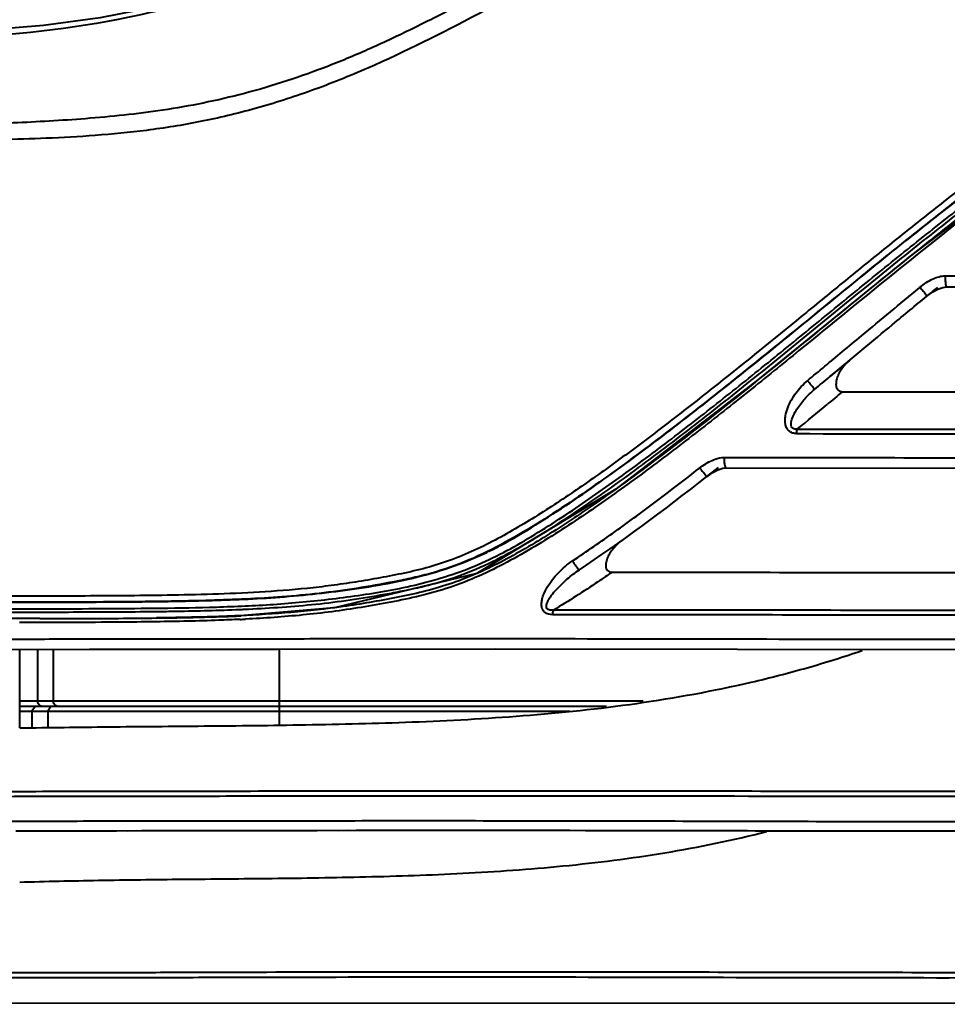
# Model space of a CAD drawing. Units: millimetres. Extents: x 9058 to 12801, y -2706 to 2587.
# Drawn here: x 10044 to 10101, y -897 to -838 of the extents above; entities that cross this region are included whole.
import ezdxf

# ---------------------------------------------------------------- set-up
doc = ezdxf.new("R2010")
doc.units = ezdxf.units.MM
doc.header["$LTSCALE"] = 81.675
doc.header["$PDSIZE"] = 0.01
doc.linetypes.add('CENTER', pattern=[2, 1.25, -0.25, 0.25, -0.25])
doc.layers.get('0').update_dxf_attribs({"linetype": 'CONTINUOUS', "lineweight": 40})
doc.layers.get('Defpoints').update_dxf_attribs({"color": 27, "linetype": 'CONTINUOUS', "lineweight": 13})
doc.layers.add('cen', color=1, linetype='CENTER', lineweight=15)
doc.layers.add('dim', color=50, linetype='CONTINUOUS', lineweight=25)
doc.styles.add('ISO', font='ISOCP.SHX', dxfattribs={"bigfont": 'gbcbig.shx'})
doc.dimstyles.new('DIMSTYLE_1_9789', dxfattribs={"dimtxt": 30, "dimasz": 24, "dimexe": 7.5, "dimexo": 7.5, "dimgap": 9, "dimtad": 1, "dimtih": 1, "dimtoh": 1, "dimdsep": 46, "dimtxsty": 'ISO', "dimblk": '_FILLED', "dimblk1": '_FILLED', "dimblk2": '_FILLED', "dimcen": 0.09, "dimadec": 1, "dimazin": 2, "dimtp": 0.01, "dimtm": 0.01, "dimtfac": 1, "dimtmove": 0, "dimatfit": 0, "dimldrblk": '_FILLED', "dimfxl": 0, "dimtolj": 1, "dimarcsym": 0})

# ---------------------------------------------------------------- blocks, each defined once
blk = doc.blocks.new('_FILLED')
at = {"color": 0, "linetype": 'ByBlock'}
blk.add_solid([(0, 0), (-1, 0.2), (-1, -0.2)], dxfattribs=at)
blk = doc.blocks.new('*D34')
at = {"layer": 'Defpoints', "color": 0}
for p in [(10414.773, -907.596), (9900.872, -1130.094)]:
    blk.add_point(p, dxfattribs=at)
at = {"layer": 'dim', "color": 0, "lineweight": -2}
for p, q in [((10549.856, -849.111), (10436.798, -898.06)), ((11088.494, -849.111), (10549.856, -849.111)), ((9900.872, -1130.094), (10414.773, -907.596)), ((9878.847, -1139.629), (9856.823, -1149.165))]:
    blk.add_line(p, q, dxfattribs=at)
at = {"layer": 'dim', "color": 0, "lineweight": -2, "xscale": 24, "yscale": 24, "zscale": 24}
for p, rotation in [((10414.773, -907.596), 203.4105698362233), ((9900.872, -1130.094), 23.4105698362233)]:
    blk.add_blockref('_FILLED', p, dxfattribs=dict(at, rotation=rotation))
at = {"layer": 'dim', "color": 0, "insert": (10823.675, -815.903), "char_height": 30, "attachment_point": 5, "style": 'ISO'}
blk.add_mtext('\\A1;MAX Rotation Diameter({\\H0.7x;\\S%%C22.0"^ %%C560mm;}\\C2;)', dxfattribs=at)

msp = doc.modelspace()

# ---------------------------------------------------------------- linework, layer by layer
for p, q in [((10100.544, -853.185), (10101.455, -853.186)), ((10098.971, -853.906), (10099.005, -853.878)), ((10100.624, -853.858), (10100.624, -853.858)), ((10099.406, -854.434), (10099.439, -854.407)), ((10099.406, -854.434), (10099.407, -854.434)), ((10087.246, -864.837), (10087.246, -864.837)), ((10086.076, -865.367), (10086.076, -865.367)), ((10044.565, -873.986), (10043.083, -873.987)), ((10045.465, -873.985), (10044.565, -873.986)), ((10045.613, -873.985), (10045.465, -873.985)), ((10057.753, -873.818), (10057.828, -873.815)), ((10044.567, -874.222), (10044.367, -874.223)), ((10052.674, -874.176), (10052.517, -874.178)), ((10044.382, -880.617), (10044.382, -875.853)), ((10045.475, -878.994), (10045.475, -875.85)), ((10046.431, -878.994), (10046.431, -875.848)), ((10060.141, -880.449), (10060.141, -875.833)), ((10082.212, -878.994), (10044.382, -878.994)), ((10044.382, -879.294), (10079.989, -879.294)), ((10045.331, -879.294), (10045.115, -879.594)), ((10046.291, -879.294), (10046.08, -879.594)), ((10044.382, -879.594), (10045.115, -879.594)), ((10045.115, -879.594), (10045.115, -880.609)), ((10045.115, -879.594), (10077.766, -879.594)), ((10046.08, -879.594), (10046.08, -880.598)), ((10044.147, -886.86), (10044.874, -886.858)), ((10044.396, -886.859), (10045.128, -886.857)), ((10044.874, -886.858), (10045.611, -886.856)), ((10045.498, -886.856), (10046.246, -886.855)), ((10045.984, -886.855), (10046.738, -886.854)), ((10046.246, -886.855), (10047.502, -886.854)), ((10047.004, -886.854), (10048.277, -886.853)), ((10049.741, -886.852), (10051.476, -886.851)), ((10050.952, -886.852), (10052.3, -886.851)), ((10051.771, -886.851), (10053.019, -886.85)), ((10052.3, -886.851), (10053.555, -886.849)), ((10053.019, -886.85), (10054.715, -886.847)), ((10053.978, -886.848), (10056.448, -886.844)), ((10056.127, -886.844), (10056.564, -886.844)), ((10056.448, -886.844), (10056.887, -886.843)), ((10056.564, -886.844), (10060.477, -886.837)), ((10059.682, -886.838), (10062.437, -886.834)), ((10061.858, -886.835), (10064.314, -886.831)), ((10063.728, -886.832), (10065.631, -886.83)), ((10064.788, -886.831), (10066.705, -886.829)), ((10066.111, -886.829), (10067.675, -886.828)), ((10067.078, -886.828), (10069.143, -886.827)), ((10068.542, -886.827), (10070.022, -886.827)), ((10069.143, -886.827), (10070.628, -886.827)), ((10070.022, -886.827), (10071.519, -886.827)), ((10070.628, -886.827), (10072.13, -886.827)), ((10071.519, -886.827), (10073.14, -886.827)), ((10072.527, -886.827), (10074.562, -886.828)), ((10073.647, -886.828), (10075.695, -886.829)), ((10075.075, -886.829), (10076.729, -886.83)), ((10076.107, -886.829), (10077.771, -886.831)), ((10077.146, -886.83), (10079.345, -886.833)), ((10078.716, -886.832), (10080.403, -886.835)), ((10079.772, -886.834), (10081.467, -886.836)), ((10080.834, -886.835), (10082.538, -886.838)), ((10081.903, -886.837), (10083.615, -886.841)), ((10092.464, -886.86), (10094.739, -886.864)), ((10094.739, -886.864), (10096.462, -886.867)), ((10096.462, -886.867), (10098.198, -886.869)), ((10098.198, -886.869), (10099.364, -886.87)), ((10099.364, -886.87), (10100.535, -886.87)), ((10100.535, -886.87), (10101.713, -886.871)), ((10033.303, -897.286), (10110.817, -897.327))]:
    msp.add_line(p, q)
for points in [[(10063.266, -833.144), (10059.746, -834.643), (10056.191, -835.89), (10052.762, -836.838), (10049.257, -837.538), (10045.834, -837.99), (10042.609, -838.256)], [(10109.03, -843.989), (10098.512, -851.912), (10089.177, -859.496), (10080.547, -866.12), (10072.118, -871.245), (10063.49, -873.323), (10057.749, -873.807)], [(10099.407, -854.434), (10099.482, -854.373), (10099.782, -854.162)], [(10099.782, -854.162), (10100.09, -853.996), (10100.398, -853.888), (10100.624, -853.858)], [(10100.624, -853.858), (10117.539, -853.846), (10137.043, -853.845), (10157.818, -853.865)], [(10086.076, -865.367), (10086.146, -865.314), (10086.445, -865.112), (10086.749, -864.957), (10087.049, -864.86), (10087.246, -864.837)], [(10087.246, -864.837), (10108.064, -864.853), (10132.065, -864.84), (10157.818, -864.867)], [(10039.339, -875.865), (10048.625, -875.842), (10060.024, -875.833), (10073.275, -875.824), (10087.935, -875.841), (10103.739, -875.859), (10120.697, -875.84), (10138.897, -875.846), (10157.818, -875.866)], [(10047.773, -886.853), (10049.061, -886.853), (10049.741, -886.852)], [(10048.553, -886.853), (10048.946, -886.853), (10049.342, -886.853)], [(10049.458, -886.852), (10049.856, -886.852), (10050.258, -886.852)], [(10082.978, -886.839), (10085.789, -886.845), (10086.337, -886.846), (10086.886, -886.847), (10087.437, -886.849), (10087.989, -886.85)], [(10085.148, -886.844), (10085.694, -886.845), (10086.242, -886.846), (10086.792, -886.847), (10087.343, -886.848), (10087.896, -886.85), (10088.543, -886.851)], [(10088.45, -886.851), (10089.006, -886.852), (10089.564, -886.853), (10089.666, -886.854)], [(10088.543, -886.851), (10089.098, -886.852), (10089.655, -886.854), (10090.214, -886.855), (10092.464, -886.86)]]:
    msp.add_lwpolyline(points)
for centre, radius, start, end in [((9517.275, -166.099), 900.771, 309.660579, 309.834941), ((10108.965, 8503.441), 9363.668, 269.9103071, 270.0477468), ((9760.868, -460.745), 520.344, 309.45928, 309.71717), ((10101.394, 6534.608), 7397.105, 269.9238463, 270.1233407), ((10101.861, 6617.8), 7480.567, 269.9207983, 270.118389), ((9953.966, -696.935), 214.061, 308.10892, 308.34911), ((10032.996, -802.301), 81.651, 303.379, 305.58958), ((10053.331, -767.938), 105.582, 272.39193, 272.53952), ((10044.741, 161.333), 1035.319, 270.048275, 270.185682), ((10047.201, -461.893), 412.088, 270.12449, 270.76131), ((10048.603, -536.126), 337.45, 270.57418, 270.68895), ((10053.161, -776.728), 97.414, 272.70653, 272.89467)]:
    msp.add_arc(centre, radius, start, end)
for points, knots in [([(10078.281, -832.898), (10076.61, -833.805), (10074.104, -835.159), (10070.745, -836.919), (10068.225, -838.202), (10065.691, -839.399), (10062.327, -840.812), (10058.929, -841.928), (10055.544, -842.718), (10052.331, -843.279), (10048.481, -843.677), (10044.106, -843.919), (10040.083, -844.047), (10036.432, -844.101), (10032.319, -844.121), (10027.121, -844.105), (10023.013, -844.073), (10020.711, -844.053)], [0, 0, 0, 0, 0.095409, 0.14298, 0.190345, 0.237327, 0.283674, 0.373408, 0.416438, 0.458055, 0.537056, 0.610521, 0.678002, 0.739086, 0.79377, 0.884456, 1, 1, 1, 1]), ([(10063.335, -833.292), (10059.413, -835.14), (10051.853, -837.811), (10043.93, -838.587), (10040.352, -838.773)], [0, 0, 0, 0, 0.547537, 1, 1, 1, 1]), ([(10078.755, -833.767), (10076.566, -834.968), (10072.204, -837.338), (10067.774, -839.594), (10065.511, -840.581)], [0, 0, 0, 0, 0.502888, 1, 1, 1, 1]), ([(10157.818, -837.7), (10155.654, -837.7), (10151.327, -837.7), (10144.837, -837.702), (10139.429, -837.71), (10135.104, -837.726), (10131.861, -837.746), (10128.619, -837.78), (10125.378, -837.84), (10122.137, -837.951), (10119.44, -838.133), (10117.562, -838.377), (10116.501, -838.585), (10115.716, -838.788), (10114.953, -839.056), (10113.974, -839.494), (10112.779, -840.095), (10111.398, -840.908), (10110.041, -841.755), (10108.694, -842.62), (10106.924, -843.817), (10104.755, -845.38), (10102.193, -847.319), (10099.655, -849.301), (10097.132, -851.314), (10094.621, -853.35), (10091.279, -856.088), (10087.924, -858.817), (10084.527, -861.494), (10081.951, -863.462), (10079.339, -865.371), (10076.678, -867.193), (10073.956, -868.876), (10071.587, -870.074), (10069.612, -870.765), (10068.117, -871.149), (10066.621, -871.446), (10065.135, -871.713), (10063.656, -871.935), (10061.708, -872.175), (10059.304, -872.373), (10056.464, -872.501), (10052.821, -872.587), (10048.466, -872.617), (10043.512, -872.622), (10038.953, -872.626), (10033.769, -872.631), (10028.438, -872.639), (10023.33, -872.649), (10019.317, -872.66), (10016.976, -872.668), (10015.788, -872.673)], [0, 0, 0, 0, 0.042575, 0.085146, 0.127708, 0.148984, 0.170255, 0.191521, 0.212783, 0.234046, 0.255316, 0.265958, 0.271278, 0.276593, 0.281891, 0.287169, 0.297695, 0.308191, 0.318683, 0.329182, 0.339686, 0.360713, 0.381783, 0.402905, 0.424074, 0.445285, 0.46653, 0.509086, 0.530372, 0.55164, 0.572871, 0.594031, 0.615066, 0.635847, 0.64608, 0.656186, 0.666181, 0.676088, 0.685899, 0.695608, 0.714699, 0.733346, 0.751535, 0.786415, 0.819028, 0.849025, 0.876121, 0.921022, 0.95394, 0.976617, 1, 1, 1, 1]), ([(10024.38, -872.987), (10025.731, -872.987), (10028.803, -872.987), (10033.979, -872.988), (10040.258, -872.986), (10046.156, -872.99), (10051.355, -872.969), (10055.562, -872.911), (10059.945, -872.746), (10063.683, -872.345), (10066.73, -871.87), (10069.047, -871.354), (10070.956, -870.741), (10072.448, -870.108), (10073.918, -869.371), (10075.698, -868.316), (10077.787, -866.96), (10079.842, -865.536), (10081.865, -864.061), (10083.866, -862.547), (10086.51, -860.492), (10089.776, -857.875), (10093.658, -854.697), (10097.54, -851.535), (10100.803, -848.948), (10103.437, -846.922), (10105.429, -845.434), (10107.112, -844.229), (10108.478, -843.297), (10109.515, -842.617), (10110.562, -841.953), (10111.615, -841.3), (10112.683, -840.67), (10113.596, -840.182), (10114.344, -839.825), (10114.912, -839.567), (10115.494, -839.341), (10116.294, -839.097), (10117.319, -838.879), (10118.977, -838.646), (10121.063, -838.473), (10123.569, -838.353), (10126.078, -838.282), (10128.586, -838.238), (10131.096, -838.209), (10134.442, -838.183), (10138.627, -838.167), (10142.812, -838.161), (10146.16, -838.157), (10148.672, -838.158), (10151.184, -838.156), (10152.859, -838.148), (10153.696, -838.148)], [0, 0, 0, 0, 0.029005, 0.065973, 0.111135, 0.163829, 0.192606, 0.222766, 0.254169, 0.286737, 0.303415, 0.320378, 0.337643, 0.346371, 0.355165, 0.372921, 0.390765, 0.408649, 0.426581, 0.444542, 0.462516, 0.498474, 0.534396, 0.570241, 0.60598, 0.623803, 0.641595, 0.65936, 0.668237, 0.677112, 0.685982, 0.694849, 0.703719, 0.712605, 0.717057, 0.721516, 0.725987, 0.730471, 0.739454, 0.748443, 0.76641, 0.78437, 0.802326, 0.820283, 0.838244, 0.856207, 0.892144, 0.928091, 0.946067, 0.964045, 0.982023, 1, 1, 1, 1]), ([(10153.696, -838.148), (10150.371, -838.148), (10145.383, -838.148), (10138.734, -838.158), (10134.58, -838.173), (10131.257, -838.197), (10128.766, -838.225), (10126.275, -838.267), (10123.785, -838.334), (10121.71, -838.427), (10120.053, -838.544), (10118.812, -838.661), (10117.576, -838.823), (10116.555, -839.02), (10115.754, -839.24), (10115.167, -839.445), (10114.599, -839.691), (10113.852, -840.038), (10112.939, -840.508), (10111.874, -841.125), (10110.825, -841.767), (10109.785, -842.424), (10108.752, -843.092), (10107.392, -844.01), (10105.717, -845.199), (10103.736, -846.67), (10101.118, -848.674), (10097.876, -851.236), (10094.019, -854.37), (10090.167, -857.526), (10086.281, -860.649), (10082.996, -863.192), (10080.324, -865.16), (10078.294, -866.59), (10076.231, -867.956), (10074.125, -869.227), (10071.96, -870.349), (10070.069, -871.047), (10068.534, -871.451), (10067.006, -871.774), (10065.108, -872.118), (10062.841, -872.437), (10060.6, -872.654), (10058.393, -872.793), (10055.528, -872.905), (10052.056, -872.963), (10046.836, -872.99), (10040.89, -872.986), (10034.526, -872.988), (10029.239, -872.987), (10026.085, -872.987), (10024.691, -872.987)], [0, 0, 0, 0, 0.071554, 0.107322, 0.143081, 0.160956, 0.178827, 0.196696, 0.214564, 0.232434, 0.241373, 0.250314, 0.259258, 0.268198, 0.272663, 0.277117, 0.281556, 0.285987, 0.294829, 0.303652, 0.312469, 0.32129, 0.330116, 0.338944, 0.35661, 0.374303, 0.392027, 0.427571, 0.463226, 0.498962, 0.534739, 0.570497, 0.588347, 0.606158, 0.623912, 0.641573, 0.659076, 0.676308, 0.684807, 0.69323, 0.7099, 0.726323, 0.742472, 0.758337, 0.773912, 0.804153, 0.833066, 0.886231, 0.932123, 0.970008, 1, 1, 1, 1]), ([(10024.422, -873.387), (10026.674, -873.387), (10030.407, -873.387), (10035.856, -873.387), (10040.99, -873.387), (10046.768, -873.388), (10051.95, -873.371), (10056.354, -873.292), (10059.824, -873.15), (10062.771, -872.869), (10065.165, -872.55), (10066.989, -872.252), (10068.819, -871.855), (10070.642, -871.324), (10072.438, -870.634), (10074.174, -869.757), (10075.858, -868.756), (10077.516, -867.693), (10079.151, -866.587), (10081.305, -865.061), (10083.951, -863.08), (10087.08, -860.637), (10090.175, -858.149), (10093.248, -855.639), (10096.315, -853.131), (10099.397, -850.655), (10102.499, -848.22), (10105.637, -845.848), (10108.309, -843.956), (10110.508, -842.542), (10111.895, -841.68), (10113.027, -841.025), (10113.895, -840.566), (10114.636, -840.215), (10115.239, -839.953), (10115.858, -839.725), (10116.656, -839.508), (10117.957, -839.262), (10118.945, -839.149), (10119.603, -839.087)], [0, 0, 0, 0, 0.064016, 0.106076, 0.154895, 0.209923, 0.27029, 0.302184, 0.335095, 0.368982, 0.386264, 0.403755, 0.421477, 0.439466, 0.457669, 0.476075, 0.494667, 0.513338, 0.532038, 0.550776, 0.588349, 0.625972, 0.663603, 0.701203, 0.738744, 0.776205, 0.81357, 0.850828, 0.888002, 0.906574, 0.925133, 0.934418, 0.943719, 0.953041, 0.957712, 0.962394, 0.971784, 0.98119, 1, 1, 1, 1]), ([(10157.818, -839.004), (10155.482, -839.004), (10150.811, -839.004), (10143.805, -839.007), (10137.968, -839.017), (10133.3, -839.04), (10129.799, -839.07), (10126.3, -839.124), (10122.802, -839.226), (10119.89, -839.4), (10117.861, -839.648), (10116.715, -839.873), (10116.011, -840.067), (10115.466, -840.271), (10114.934, -840.502), (10114.28, -840.811), (10113.512, -841.212), (10112.509, -841.783), (10111.281, -842.537), (10109.822, -843.465), (10108.383, -844.427), (10106.494, -845.755), (10104.172, -847.478), (10101.423, -849.602), (10098.694, -851.766), (10095.98, -853.96), (10092.372, -856.914), (10087.848, -860.598), (10083.244, -864.182), (10079.469, -866.913), (10077.058, -868.529), (10075.084, -869.731), (10073.578, -870.567), (10072.038, -871.309), (10070.456, -871.913), (10068.847, -872.373), (10067.23, -872.712), (10065.622, -873.008), (10063.502, -873.34), (10060.88, -873.632), (10058.787, -873.759), (10057.753, -873.807)], [0, 0, 0, 0, 0.063402, 0.126797, 0.190175, 0.221854, 0.253524, 0.285187, 0.316846, 0.348515, 0.36436, 0.372283, 0.380194, 0.384138, 0.388074, 0.39593, 0.403771, 0.411598, 0.427238, 0.442886, 0.458541, 0.474203, 0.505568, 0.537007, 0.568521, 0.600101, 0.631735, 0.695108, 0.758472, 0.790075, 0.821556, 0.837223, 0.852812, 0.868285, 0.883595, 0.898713, 0.913651, 0.928446, 0.943095, 0.971896, 1, 1, 1, 1]), ([(10058.009, -873.416), (10059.371, -873.356), (10061.43, -873.223), (10064.183, -872.897), (10065.927, -872.619), (10067.331, -872.357), (10068.391, -872.143), (10069.451, -871.89), (10070.862, -871.473), (10072.594, -870.787), (10074.589, -869.741), (10076.534, -868.57), (10079.08, -866.897), (10082.186, -864.669), (10085.833, -861.875), (10090.627, -858.054), (10095.348, -854.155), (10100.116, -850.332), (10103.12, -847.993), (10105.552, -846.171), (10107.396, -844.84), (10108.961, -843.773), (10110.233, -842.952), (10111.193, -842.347), (10112.161, -841.753), (10113.143, -841.182), (10113.982, -840.742), (10114.669, -840.417), (10115.19, -840.183), (10115.724, -839.978), (10116.457, -839.756), (10117.396, -839.556), (10118.534, -839.391), (10119.297, -839.311), (10119.678, -839.275)], [0, 0, 0, 0, 0.056778, 0.085871, 0.115399, 0.130312, 0.145315, 0.160432, 0.175681, 0.206552, 0.237838, 0.269371, 0.301055, 0.364687, 0.428503, 0.492374, 0.619926, 0.68349, 0.746858, 0.778464, 0.810026, 0.841562, 0.857323, 0.873076, 0.888825, 0.904584, 0.920374, 0.928285, 0.936206, 0.944149, 0.952114, 0.968071, 0.984038, 1, 1, 1, 1]), ([(10065.511, -840.581), (10064.385, -841.072), (10062.136, -841.975), (10058.733, -843.062), (10055.385, -843.861), (10052.134, -844.382), (10049.013, -844.686), (10045.146, -844.898), (10040.691, -844.965), (10035.817, -845.013), (10031.583, -845.05), (10027.992, -845.079), (10025.018, -845.104), (10022.611, -845.124), (10020.712, -845.141), (10019.252, -845.155), (10018.283, -845.165), (10017.68, -845.171), (10017.341, -845.175), (10017.068, -845.178), (10016.858, -845.181), (10016.698, -845.182), (10016.605, -845.184), (10016.543, -845.184), (10016.527, -845.186), (10016.493, -845.183), (10016.499, -845.185)], [0, 0, 0, 0, 0.074305, 0.14645, 0.215888, 0.282238, 0.345419, 0.405494, 0.516409, 0.614883, 0.700274, 0.772482, 0.832102, 0.880172, 0.918023, 0.94701, 0.968434, 0.976683, 0.983471, 0.988925, 0.993161, 0.996286, 0.998408, 0.999122, 0.999619, 1, 1, 1, 1]), ([(10109.692, -843.757), (10108.617, -844.465), (10106.508, -845.946), (10102.381, -849.055), (10097.311, -853.09), (10092.3, -857.218), (10088.251, -860.49), (10085.183, -862.908), (10082.074, -865.266), (10078.909, -867.531), (10076.201, -869.298), (10073.97, -870.574), (10072.26, -871.426), (10070.499, -872.114), (10068.704, -872.623), (10066.899, -872.99), (10065.108, -873.312), (10063.328, -873.572), (10060.989, -873.838), (10059.24, -873.959), (10058.08, -874.018)], [0, 0, 0, 0, 0.063198, 0.126525, 0.253681, 0.381374, 0.445334, 0.509299, 0.573197, 0.636936, 0.700356, 0.731863, 0.763135, 0.794056, 0.824557, 0.854665, 0.884458, 0.913914, 0.943, 1, 1, 1, 1]), ([(10100.544, -853.185), (10100.543, -853.211), (10100.538, -853.317), (10100.538, -853.423), (10100.543, -853.504)], [0, 0, 0, 0, 0.242854, 1, 1, 1, 1]), ([(10100.543, -853.504), (10100.545, -853.551), (10100.551, -853.636), (10100.57, -853.749), (10100.587, -853.818), (10100.612, -853.858), (10100.624, -853.858)], [0, 0, 0, 0, 0.384296, 0.693542, 0.900386, 1, 1, 1, 1]), ([(10094.29, -857.795), (10094.68, -857.47), (10096.237, -856.17), (10097.797, -854.872), (10098.971, -853.906)], [0, 0, 0, 0, 0.25026, 1, 1, 1, 1]), ([(10099.005, -853.878), (10099.057, -853.937), (10099.134, -854.029), (10099.23, -854.15), (10099.294, -854.236), (10099.345, -854.308), (10099.384, -854.369), (10099.401, -854.403), (10099.411, -854.43), (10099.406, -854.434)], [0, 0, 0, 0, 0.345613, 0.517615, 0.674286, 0.807187, 0.908402, 0.973037, 1, 1, 1, 1]), ([(10093.546, -859.3), (10094.882, -858.19), (10096.945, -856.464), (10098.75, -854.973), (10099.406, -854.434)], [0, 0, 0, 0, 0.616979, 1, 1, 1, 1]), ([(10094.726, -858.318), (10094.57, -858.448), (10094.362, -858.673), (10094.14, -859.011), (10094.008, -859.281), (10093.92, -859.564), (10093.901, -859.812), (10093.947, -860.002), (10094.03, -860.125), (10094.158, -860.203), (10094.258, -860.216), (10094.307, -860.216)], [0, 0, 0, 0, 0.25547, 0.382438, 0.508467, 0.633154, 0.755699, 0.816323, 0.876594, 0.937452, 1, 1, 1, 1]), ([(10091.52, -862.759), (10091.437, -862.759), (10091.271, -862.738), (10091.05, -862.614), (10090.903, -862.413), (10090.832, -862.176), (10090.817, -861.928), (10090.852, -861.595), (10090.971, -861.187), (10091.191, -860.726), (10091.563, -860.15), (10091.917, -859.767), (10092.182, -859.548)], [0, 0, 0, 0, 0.061871, 0.122313, 0.182224, 0.242666, 0.303882, 0.365757, 0.49077, 0.617127, 0.744359, 1, 1, 1, 1]), ([(10092.182, -859.548), (10092.233, -859.608), (10092.309, -859.699), (10092.407, -859.819), (10092.473, -859.901), (10092.527, -859.971), (10092.565, -860.02), (10092.586, -860.05), (10092.597, -860.066), (10092.601, -860.074), (10092.605, -860.081), (10092.604, -860.081)], [0, 0, 0, 0, 0.349061, 0.522286, 0.679756, 0.812973, 0.913879, 0.950458, 0.97721, 0.993751, 1, 1, 1, 1]), ([(10091.562, -862.491), (10091.494, -862.501), (10091.386, -862.502), (10091.266, -862.434), (10091.192, -862.325), (10091.175, -862.162), (10091.219, -861.912), (10091.342, -861.61), (10091.537, -861.271), (10091.766, -860.947), (10092.021, -860.64), (10092.3, -860.348), (10092.5, -860.168), (10092.604, -860.081)], [0, 0, 0, 0, 0.065488, 0.096974, 0.127198, 0.186406, 0.246487, 0.368563, 0.492572, 0.617888, 0.744266, 0.871625, 1, 1, 1, 1]), ([(10091.52, -862.759), (10091.522, -862.733), (10091.53, -862.643), (10091.543, -862.552), (10091.562, -862.491)], [0, 0, 0, 0, 0.288325, 1, 1, 1, 1]), ([(10086.392, -864.381), (10086.451, -864.355), (10086.686, -864.261), (10086.939, -864.203), (10087.129, -864.203)], [0, 0, 0, 0, 0.252816, 1, 1, 1, 1]), ([(10087.129, -864.203), (10087.123, -864.286), (10087.123, -864.397), (10087.131, -864.506), (10087.134, -864.533)], [0, 0, 0, 0, 0.756326, 1, 1, 1, 1]), ([(10087.129, -864.203), (10092.945, -864.212), (10104.654, -864.233), (10122.285, -864.199), (10140.032, -864.214), (10151.886, -864.236), (10157.818, -864.236)], [0, 0, 0, 0, 0.246843, 0.49691, 0.748252, 1, 1, 1, 1]), ([(10087.134, -864.533), (10087.141, -864.608), (10087.158, -864.707), (10087.2, -864.809), (10087.232, -864.837), (10087.246, -864.837)], [0, 0, 0, 0, 0.670135, 0.877092, 1, 1, 1, 1]), ([(10080.515, -868.701), (10080.95, -868.39), (10082.682, -867.133), (10084.381, -865.832), (10085.645, -864.841)], [0, 0, 0, 0, 0.249644, 1, 1, 1, 1]), ([(10085.645, -864.841), (10085.693, -864.904), (10085.766, -864.998), (10085.862, -865.118), (10085.928, -865.2), (10085.985, -865.268), (10086.025, -865.315), (10086.05, -865.342), (10086.063, -865.357), (10086.07, -865.362), (10086.075, -865.368), (10086.076, -865.367)], [0, 0, 0, 0, 0.349253, 0.522501, 0.679964, 0.813153, 0.914021, 0.950579, 0.977309, 0.993819, 1, 1, 1, 1]), ([(10080.908, -869.255), (10080.738, -869.377), (10080.505, -869.594), (10080.248, -869.925), (10080.087, -870.195), (10079.987, -870.437), (10079.942, -870.64), (10079.934, -870.793), (10079.96, -870.944), (10080.044, -871.073), (10080.177, -871.15), (10080.277, -871.161), (10080.327, -871.161)], [0, 0, 0, 0, 0.253947, 0.381243, 0.508266, 0.634526, 0.69718, 0.759229, 0.820341, 0.879951, 0.939428, 1, 1, 1, 1]), ([(10076.724, -873.75), (10076.554, -873.75), (10076.271, -873.686), (10076.072, -873.385), (10076.034, -873.116), (10076.068, -872.845), (10076.174, -872.491), (10076.382, -872.074), (10076.697, -871.614), (10077.062, -871.192), (10077.468, -870.81), (10077.764, -870.586), (10077.918, -870.484)], [0, 0, 0, 0, 0.117015, 0.17615, 0.23717, 0.299648, 0.362866, 0.490085, 0.617765, 0.745463, 0.872952, 1, 1, 1, 1]), ([(10077.918, -870.484), (10077.959, -870.552), (10078.042, -870.682), (10078.15, -870.833), (10078.231, -870.932), (10078.279, -870.983), (10078.31, -871.011), (10078.335, -871.024), (10078.341, -871.02)], [0, 0, 0, 0, 0.344382, 0.670837, 0.802941, 0.903965, 0.969494, 1, 1, 1, 1]), ([(10076.781, -873.464), (10076.743, -873.47), (10076.667, -873.479), (10076.553, -873.476), (10076.444, -873.447), (10076.331, -873.345), (10076.334, -873.143), (10076.416, -872.943), (10076.527, -872.747), (10076.701, -872.5), (10076.946, -872.209), (10077.265, -871.882), (10077.605, -871.573), (10077.962, -871.283), (10078.212, -871.104), (10078.341, -871.02)], [0, 0, 0, 0, 0.031743, 0.063192, 0.093963, 0.123604, 0.182053, 0.24313, 0.305111, 0.367534, 0.493071, 0.619222, 0.745796, 0.872726, 1, 1, 1, 1]), ([(10080.327, -871.161), (10080.041, -871.359), (10078.879, -872.155), (10077.693, -872.92), (10076.781, -873.464)], [0, 0, 0, 0, 0.246477, 1, 1, 1, 1]), ([(10080.327, -871.161), (10086.345, -871.167), (10095.419, -871.19), (10107.566, -871.192), (10113.695, -871.183), (10116.769, -871.179)], [0, 0, 0, 0, 0.4954, 0.747005, 1, 1, 1, 1]), ([(10052.661, -873.551), (10053.076, -873.546), (10054.769, -873.523), (10056.461, -873.481), (10057.737, -873.428)], [0, 0, 0, 0, 0.245387, 1, 1, 1, 1]), ([(10076.724, -873.75), (10076.726, -873.722), (10076.736, -873.625), (10076.755, -873.529), (10076.781, -873.464)], [0, 0, 0, 0, 0.28325, 1, 1, 1, 1]), ([(10114.317, -873.472), (10111.146, -873.476), (10104.825, -873.489), (10095.383, -873.486), (10086.042, -873.47), (10079.852, -873.465), (10076.781, -873.464)], [0, 0, 0, 0, 0.253426, 0.50526, 0.754574, 1, 1, 1, 1]), ([(10024.459, -873.587), (10028.073, -873.587), (10034.247, -873.587), (10041.872, -873.587), (10047.434, -873.586), (10050.436, -873.574), (10051.985, -873.559)], [0, 0, 0, 0, 0.393825, 0.6729, 0.831115, 1, 1, 1, 1]), ([(10052.672, -873.948), (10053.088, -873.943), (10054.782, -873.918), (10056.476, -873.874), (10057.753, -873.818)], [0, 0, 0, 0, 0.245459, 1, 1, 1, 1]), ([(10057.761, -874.033), (10057.33, -874.054), (10055.635, -874.123), (10053.939, -874.158), (10052.674, -874.176)], [0, 0, 0, 0, 0.254364, 1, 1, 1, 1]), ([(10057.753, -873.807), (10057.323, -873.827), (10055.631, -873.893), (10053.938, -873.927), (10052.676, -873.945)], [0, 0, 0, 0, 0.254406, 1, 1, 1, 1]), ([(10114.318, -873.764), (10111.142, -873.768), (10104.811, -873.78), (10095.355, -873.775), (10086, -873.757), (10079.8, -873.751), (10076.724, -873.75)], [0, 0, 0, 0, 0.253426, 0.50526, 0.754575, 1, 1, 1, 1]), ([(10052.517, -874.178), (10051.83, -874.188), (10049.18, -874.215), (10046.529, -874.22), (10044.567, -874.222)], [0, 0, 0, 0, 0.259433, 1, 1, 1, 1]), ([(10157.818, -875.271), (10149.788, -875.271), (10137.751, -875.242), (10121.719, -875.239), (10109.747, -875.256), (10097.855, -875.261), (10086.109, -875.231), (10076.453, -875.218), (10068.884, -875.214), (10063.379, -875.22), (10058.036, -875.225), (10052.896, -875.234), (10048.004, -875.233), (10043.408, -875.251), (10039.153, -875.268), (10035.275, -875.272), (10031.798, -875.263), (10027.967, -875.273), (10024.119, -875.298), (10020.852, -875.314), (10018.875, -875.329), (10017.567, -875.335), (10016.7, -875.343), (10016.191, -875.351)], [0, 0, 0, 0, 0.170087, 0.254976, 0.339595, 0.423696, 0.506863, 0.588408, 0.628237, 0.667191, 0.705015, 0.741418, 0.776068, 0.808633, 0.838771, 0.866208, 0.890774, 0.912432, 0.947343, 0.972293, 0.981638, 0.98922, 1, 1, 1, 1]), ([(10044.382, -880.617), (10046.175, -880.592), (10049.904, -880.546), (10055.688, -880.501), (10061.834, -880.44), (10068.289, -880.284), (10074.998, -879.925), (10081.877, -879.211), (10087.63, -878.165), (10092.167, -876.995), (10094.395, -876.296), (10095.493, -875.921)], [0, 0, 0, 0, 0.104355, 0.217026, 0.336563, 0.462035, 0.592703, 0.727438, 0.864216, 0.932457, 1, 1, 1, 1]), ([(10045.69, -879.294), (10045.652, -879.294), (10045.568, -879.259), (10045.521, -879.185), (10045.504, -879.144)], [0, 0, 0, 0, 0.459805, 1, 1, 1, 1]), ([(10046.642, -879.294), (10046.605, -879.294), (10046.522, -879.258), (10046.476, -879.185), (10046.459, -879.144)], [0, 0, 0, 0, 0.456756, 1, 1, 1, 1]), ([(10114.317, -884.46), (10108.619, -884.469), (10097.313, -884.489), (10083.266, -884.449), (10072.247, -884.444), (10064.27, -884.453), (10057.801, -884.467), (10052.811, -884.479), (10049.246, -884.481), (10045.826, -884.483), (10041.609, -884.498), (10037.643, -884.51), (10033.945, -884.5), (10031.489, -884.485), (10029.249, -884.476), (10024.596, -884.474), (10020.688, -884.473), (10017.456, -884.458)], [0, 0, 0, 0, 0.176482, 0.350192, 0.435062, 0.517745, 0.597259, 0.635431, 0.672296, 0.707665, 0.74135, 0.802912, 0.830506, 0.855863, 0.878977, 0.899881, 1, 1, 1, 1]), ([(10114.318, -884.772), (10109.724, -884.778), (10100.584, -884.796), (10086.992, -884.764), (10075.825, -884.747), (10067.094, -884.749), (10060.782, -884.76), (10055.658, -884.771), (10051.692, -884.778), (10048.839, -884.779), (10046.081, -884.781), (10042.621, -884.793), (10038.602, -884.808), (10034.173, -884.808), (10029.361, -884.779), (10026.03, -884.79), (10023.992, -884.792)], [0, 0, 0, 0, 0.152584, 0.30356, 0.451448, 0.523456, 0.593551, 0.661082, 0.693646, 0.725263, 0.755832, 0.785248, 0.840181, 0.889343, 0.932328, 1, 1, 1, 1]), ([(10039.728, -886.29), (10041.651, -886.283), (10045.677, -886.263), (10051.947, -886.266), (10058.646, -886.252), (10068.157, -886.24), (10080.498, -886.25), (10093.057, -886.291), (10103.284, -886.302), (10113.625, -886.289), (10126.599, -886.275), (10142.198, -886.295), (10152.61, -886.313), (10157.818, -886.313)], [0, 0, 0, 0, 0.048857, 0.102265, 0.159294, 0.219044, 0.343893, 0.47281, 0.538092, 0.603701, 0.735503, 0.867687, 1, 1, 1, 1]), ([(10044.382, -889.97), (10045.973, -889.927), (10049.273, -889.854), (10054.379, -889.794), (10059.784, -889.753), (10065.447, -889.669), (10071.333, -889.469), (10077.394, -889.046), (10083.557, -888.271), (10087.654, -887.43), (10089.687, -886.911)], [0, 0, 0, 0, 0.10497, 0.217556, 0.336581, 0.461284, 0.590873, 0.724688, 0.861691, 1, 1, 1, 1]), ([(10157.818, -895.467), (10151.851, -895.467), (10139.916, -895.444), (10122.014, -895.432), (10107.096, -895.469), (10095.162, -895.47), (10086.211, -895.447), (10077.26, -895.43), (10068.309, -895.429), (10060.85, -895.444), (10054.883, -895.463), (10050.407, -895.476), (10045.932, -895.475), (10041.456, -895.491), (10037.727, -895.506), (10034.743, -895.505), (10032.506, -895.498), (10030.268, -895.482), (10028.03, -895.471), (10025.792, -895.472), (10023.928, -895.47), (10022.436, -895.468), (10021.317, -895.467), (10020.198, -895.466), (10019.266, -895.464), (10018.52, -895.463), (10017.96, -895.461), (10017.401, -895.458), (10016.842, -895.455), (10016.375, -895.453), (10016.002, -895.453), (10015.723, -895.454), (10015.49, -895.455), (10015.303, -895.456), (10015.163, -895.456), (10015.023, -895.454), (10014.907, -895.453), (10014.814, -895.452), (10014.755, -895.451), (10014.709, -895.451), (10014.674, -895.451), (10014.645, -895.451), (10014.624, -895.452), (10014.613, -895.452), (10014.607, -895.454), (10014.604, -895.453)], [0, 0, 0, 0, 0.125, 0.25, 0.375, 0.4375, 0.5, 0.5625, 0.625, 0.6875, 0.71875, 0.75, 0.78125, 0.8125, 0.84375, 0.859375, 0.875, 0.890625, 0.90625, 0.921875, 0.9375, 0.945313, 0.953125, 0.960938, 0.96875, 0.972656, 0.976563, 0.980469, 0.984375, 0.988281, 0.990234, 0.992188, 0.994141, 0.995117, 0.996094, 0.99707, 0.998047, 0.998535, 0.999023, 0.999268, 0.999512, 0.999756, 0.999878, 0.999939, 1, 1, 1, 1]), ([(10157.818, -895.796), (10149.573, -895.796), (10137.212, -895.766), (10120.747, -895.766), (10108.446, -895.788), (10096.223, -895.798), (10084.144, -895.76), (10072.324, -895.74), (10062.713, -895.751), (10055.307, -895.771), (10050.063, -895.785), (10045.104, -895.782), (10040.487, -895.803), (10036.262, -895.817), (10032.471, -895.811), (10029.131, -895.787), (10026.241, -895.79), (10023.781, -895.792), (10021.72, -895.795), (10020.017, -895.795), (10017.947, -895.8), (10016.439, -895.791), (10015.39, -895.801)], [0, 0, 0, 0, 0.173668, 0.260363, 0.34681, 0.432768, 0.517818, 0.601229, 0.681728, 0.720271, 0.75722, 0.792171, 0.824724, 0.854481, 0.881149, 0.904588, 0.924833, 0.942021, 0.956397, 0.968252, 0.977895, 1, 1, 1, 1])]:
    msp.add_open_spline(points, degree=3, knots=knots)
for points in [[(10099.005, -853.878), (10099.25, -853.675), (10099.52, -853.495), (10099.81, -853.365)], [(10099.81, -853.365), (10100.04, -853.262), (10100.292, -853.185), (10100.544, -853.185)], [(10099.439, -854.407), (10099.657, -854.228), (10099.87, -854.053), (10100.08, -853.881)], [(10094.726, -858.318), (10094.339, -858.64), (10093.945, -858.968), (10093.546, -859.299)], [(10092.604, -860.081), (10092.921, -859.819), (10093.235, -859.558), (10093.546, -859.3)], [(10094.307, -860.216), (10093.994, -860.477), (10093.68, -860.738), (10093.367, -860.998)], [(10085.645, -864.841), (10085.875, -864.661), (10086.125, -864.5), (10086.392, -864.381)], [(10078.341, -871.02), (10080.775, -869.419), (10083.426, -867.445), (10086.076, -865.367)], [(10045.504, -879.144), (10045.484, -879.097), (10045.475, -879.045), (10045.475, -878.994)], [(10046.459, -879.144), (10046.44, -879.097), (10046.431, -879.045), (10046.431, -878.994)]]:
    msp.add_open_spline(points, degree=3)
at = {"layer": 'cen', "color": 2, "ltscale": 0.5}
msp.add_circle((10157.822, -1018.845), 280, dxfattribs=at)

# ---------------------------------------------------------------- dimensions: what is measured, and where the dimension line sits
at = {"layer": 'dim'}
dim = msp.add_diameter_dim_2p(p1=(9900.872, -1130.094), p2=(10414.773, -907.596), text='MAX Rotation Diameter({\\H0.7x;\\S%%C22.0"^ %%C560mm;}\\C2;)', dimstyle='DIMSTYLE_1_9789', override={"dimtxsty": 'ISO', "dimblk": '_FILLED', "dimblk1": '_FILLED', "dimblk2": '_FILLED'}, dxfattribs=at)
dim.commit()
dim.dimension.update_dxf_attribs({"geometry": '*D34', "text_midpoint": (10549.856, -849.111), "dimtype": 163})

doc.saveas('drawing.dxf')
